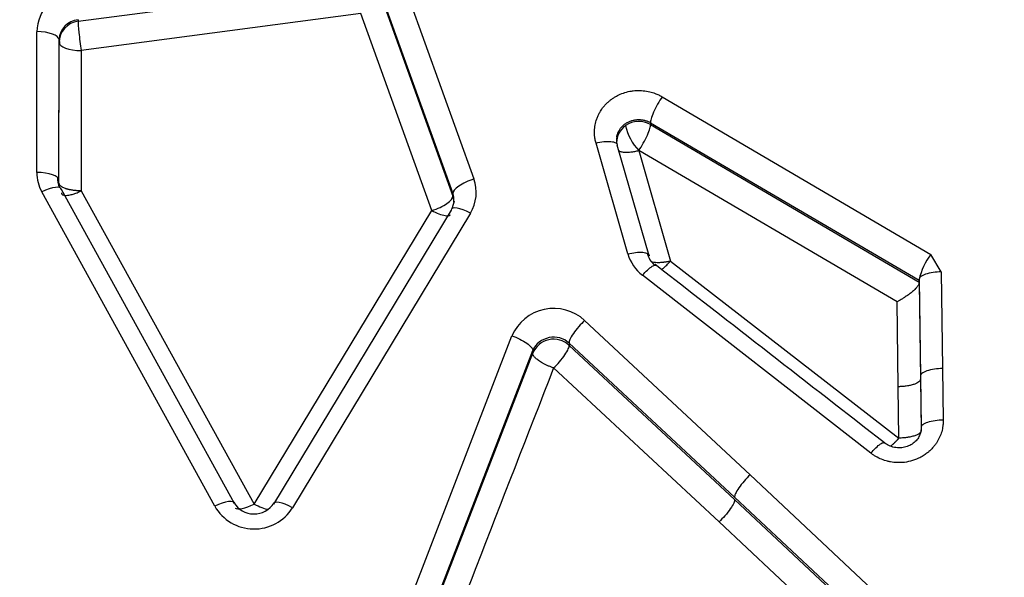
# Model space of a CAD drawing. Units: millimetres. Extents: x 0 to 291, y -3 to 204.
# Drawn here: x 29 to 36, y 162 to 166 of the extents above; entities that cross this region are included whole.
import ezdxf
from ezdxf import colors
from ezdxf.entities.mleader import LeaderData, LeaderLine
from ezdxf.math import Vec2, Vec3

# ---------------------------------------------------------------- set-up
doc = ezdxf.new("R2010")
doc.units = ezdxf.units.MM
doc.layers.add('C-1018-PLAST-RE', color=7, linetype='Continuous')
doc.layers.add('Predeterminado', color=7, linetype='Continuous')

# ---------------------------------------------------------------- blocks, each defined once
blk = doc.blocks.new('SE1')
at = {"layer": 'C-1018-PLAST-RE', "color": 7, "linetype": 'Continuous'}
for p, q in [((29.5458, 166.2436), (31.5607, 166.512)), ((31.8864, 166.534), (32.3988, 165.1065)), ((31.7348, 166.4263), (32.2472, 165.0014)), ((31.7348, 166.4084), (32.2472, 164.9831)), ((31.5832, 166.3009), (29.5683, 166.033)), ((32.0956, 164.8782), (31.5832, 166.3009)), ((29.5458, 166.2554), (29.5458, 166.2436)), ((29.2482, 165.1532), (29.2483, 166.1689)), ((29.4082, 165.0974), (29.4083, 166.1113)), ((29.4082, 165.0767), (29.4083, 166.0906)), ((29.4106, 166.1166), (29.411, 166.0801)), ((29.5683, 166.033), (29.5681, 165.0209)), ((33.7558, 165.6994), (35.6919, 164.5619)), ((33.6716, 165.5125), (35.6077, 164.377)), ((33.6716, 165.5125), (33.6716, 165.4983)), ((33.6716, 165.4983), (35.6077, 164.3619)), ((33.5087, 164.5661), (33.279, 165.3655)), ((33.6623, 164.5519), (33.4326, 165.3499)), ((33.5866, 165.3115), (33.5874, 165.3117)), ((35.4496, 164.2207), (33.5874, 165.3117)), ((33.5874, 165.3117), (33.8159, 164.5145)), ((30.5307, 162.7454), (29.2844, 165.0137)), ((30.6726, 162.7654), (29.4263, 165.0296)), ((29.5681, 165.0209), (30.8145, 162.7619)), ((32.2554, 164.9475), (32.2399, 164.8915)), ((32.2472, 164.9831), (32.2472, 165.0014)), ((30.8145, 162.7619), (32.0956, 164.8782)), ((32.2345, 164.8815), (30.9534, 162.7603)), ((32.3735, 164.86), (31.0924, 162.7349)), ((33.816, 164.5145), (35.4618, 163.237)), ((35.7669, 164.4361), (35.6918, 164.5619)), ((35.2596, 163.1292), (33.614, 164.412)), ((35.6077, 164.3807), (35.6077, 164.3771)), ((35.6077, 164.3802), (35.6172, 163.684)), ((35.6077, 164.3619), (35.6077, 164.3771)), ((35.7669, 164.4361), (35.7765, 163.7389)), ((35.6077, 164.3619), (35.6077, 164.3585)), ((35.6077, 164.3585), (35.6172, 163.6629)), ((35.458, 163.608), (35.4496, 164.2207)), ((33.1969, 164.0857), (34.3892, 162.972)), ((31.5569, 161.0823), (32.6733, 163.9746)), ((33.0852, 163.9226), (34.2775, 162.8109)), ((33.0852, 163.9226), (33.0852, 163.9062)), ((33.0852, 163.9062), (34.2774, 162.7938)), ((31.7063, 160.9614), (32.8227, 163.8494)), ((31.7064, 160.9812), (32.8227, 163.8683)), ((32.8227, 163.8683), (32.8227, 163.8494)), ((34.1657, 162.633), (32.9734, 163.7435)), ((35.7765, 163.7389), (35.7815, 163.3671)), ((35.6172, 163.684), (35.6223, 163.3129)), ((35.6172, 163.6629), (35.6223, 163.2918)), ((35.4618, 163.237), (35.458, 163.608)), ((34.3892, 162.972), (35.7115, 161.7321)), ((34.2775, 162.8109), (35.5998, 161.5732)), ((34.2774, 162.7938), (35.5998, 161.5553)), ((35.4882, 161.3963), (34.1657, 162.633))]:
    blk.add_line(p, q, dxfattribs=at)
for centre, radius, start, end in [((29.5556, 166.1609), 0.3073, 96.02176, 178.50948), ((29.5611, 166.1032), 0.153, 95.73695, 176.94549), ((29.5647, 166.0883), 0.1564, 96.94778, 179.17009), ((33.5873, 165.3567), 0.1648, 59.24922, 125.46032), ((33.5791, 165.3666), 0.1519, 125.12506, 179.86783), ((33.8705, 165.5765), 0.3884, 192.7413, 223.02843), ((33.5643, 165.384), 0.1379, 169.49693, 189.77833), ((29.5375, 165.1538), 0.2893, 180.11518, 208.95129), ((29.5394, 165.1078), 0.1428, 175.92666, 206.13456), ((29.5596, 165.077), 0.1514, 180.13216, 192.67783), ((32.128, 165.0097), 0.2875, 328.61543, 19.66111), ((32.1141, 164.9548), 0.141, 356.79634, 19.28192), ((32.1054, 164.9336), 0.1501, 0.47544, 19.24776), ((33.7985, 164.6512), 0.3021, 196.36125, 232.33904), ((33.8006, 164.6062), 0.1565, 193.21824, 230.77574), ((36.0887, 164.2673), 0.4943, 143.40709, 166.77419), ((-588.45, -636.7731), 1014.4444, 52.0534988, 52.1719907), ((32.9744, 163.845), 0.3278, 47.25987, 156.70112), ((32.9739, 163.799), 0.1663, 48.01777, 155.38663), ((32.9733, 163.7882), 0.1626, 46.54323, 157.8916), ((722.6743, -105.2721), 740.3085, 158.6918904, 158.9312182), ((30.8147, 162.9101), 0.3283, 210.11059, 327.7544), ((30.8146, 162.8603), 0.17, 210.18332, 327.75094)]:
    blk.add_arc(centre, radius, start, end, dxfattribs=at)
for centre, major_axis, ratio, start_param, end_param in [((29.5683, 166.0906), (0.0211, -0.1586), 0.05106, 3.400238, 5.077157), ((29.2483, 166.1114), (-0.16, 0), 0.359816, 3.141484, 4.71228), ((29.5683, 166.0906), (0.16, 0), 0.359909, 3.141483, 4.712279), ((29.2482, 165.0974), (-0.16, 0), 0.348349, 3.14153, 4.712326), ((32.3988, 165.0508), (-0.1506, -0.054), 0.329635, 4.594527, 6.195469), ((29.2843, 164.9582), (-0.14, -0.0774), 0.307814, 3.015844, 4.543669), ((32.0956, 164.9336), (0.1506, 0.054), 0.328679, 4.594899, 6.1955), ((32.3735, 164.8048), (0.1368, -0.0829), 0.299991, 1.750469, 3.276032), ((30.5306, 162.694), (-0.1403, -0.0769), 0.28496, 3.016875, 4.557214), ((30.8145, 162.8135), (0.1403, 0.077), 0.28643, 3.25152, 4.556331), ((30.8145, 162.8135), (-0.1371, 0.0825), 0.28053, 1.738026, 2.556155), ((31.0923, 162.6836), (0.1371, -0.0825), 0.278997, 1.736927, 3.275078)]:
    blk.add_ellipse(centre, major_axis=major_axis, ratio=ratio, start_param=start_param, end_param=end_param, dxfattribs=at)
for points, knots in [([(33.279, 165.3655), (33.2777, 165.3703), (33.2752, 165.3798), (33.2723, 165.3943), (33.2697, 165.4111), (33.2679, 165.4307), (33.2677, 165.4526), (33.2692, 165.4748), (33.2737, 165.504), (33.2815, 165.534), (33.2937, 165.5635), (33.3072, 165.5902), (33.3238, 165.6154), (33.3432, 165.6388), (33.3599, 165.656), (33.3765, 165.6706), (33.3933, 165.6834), (33.4119, 165.696), (33.4394, 165.7115), (33.476, 165.7273), (33.5149, 165.7379), (33.5468, 165.7427), (33.5792, 165.7455), (33.6199, 165.7444), (33.6647, 165.7369), (33.7014, 165.7253), (33.7264, 165.7149), (33.7434, 165.7065), (33.7517, 165.7018), (33.7558, 165.6995)], [0, 0, 0, 0, 0.020555, 0.04109, 0.061644, 0.091828, 0.123251, 0.153129, 0.184876, 0.246512, 0.281803, 0.317133, 0.370211, 0.405384, 0.44123, 0.467248, 0.494697, 0.525976, 0.557328, 0.620242, 0.683463, 0.715206, 0.747003, 0.810718, 0.874026, 0.924544, 0.96233, 0.981175, 1, 1, 1, 1]), ([(33.7558, 165.6995), (33.7454, 165.6839), (33.7341, 165.6658), (33.7123, 165.6271), (33.7019, 165.6068), (33.6851, 165.5696), (33.6789, 165.5529), (33.6717, 165.5271), (33.6707, 165.518), (33.6716, 165.5125)], [0, 0, 0, 0, 0.25, 0.25, 0.5, 0.5, 0.75, 0.75, 1, 1, 1, 1]), ([(33.4285, 165.4085), (33.4288, 165.4103), (33.4291, 165.4121), (33.4295, 165.4139), (33.4308, 165.4209), (33.4328, 165.4279), (33.4353, 165.4347), (33.4365, 165.4381), (33.4379, 165.4415), (33.4394, 165.4448), (33.4409, 165.4481), (33.4426, 165.4514), (33.4444, 165.4546), (33.4462, 165.4578), (33.4481, 165.461), (33.4501, 165.4641), (33.4522, 165.4671), (33.4543, 165.4702), (33.4566, 165.4731), (33.4589, 165.4761), (33.4613, 165.4789), (33.4639, 165.4817), (33.4664, 165.4845), (33.469, 165.4872), (33.4718, 165.4898), (33.4745, 165.4924), (33.4774, 165.4949), (33.4804, 165.4973), (33.4833, 165.4998), (33.4864, 165.5021), (33.4895, 165.5043), (33.4927, 165.5065), (33.496, 165.5086), (33.4993, 165.5106), (33.5027, 165.5126), (33.5061, 165.5145), (33.5096, 165.5163), (33.5131, 165.5181), (33.5167, 165.5197), (33.5204, 165.5213), (33.524, 165.5228), (33.5277, 165.5242), (33.5315, 165.5255), (33.5391, 165.528), (33.5469, 165.5301), (33.5548, 165.5316), (33.5568, 165.532), (33.5588, 165.5323), (33.5608, 165.5326), (33.5628, 165.5329), (33.5649, 165.5332), (33.5669, 165.5334), (33.5689, 165.5336), (33.5709, 165.5338), (33.5729, 165.534), (33.575, 165.5342), (33.577, 165.5343), (33.579, 165.5344), (33.5831, 165.5346), (33.5872, 165.5346), (33.5912, 165.5345), (33.5953, 165.5344), (33.5994, 165.5342), (33.6034, 165.5338), (33.6075, 165.5334), (33.6115, 165.5329), (33.6155, 165.5322), (33.6195, 165.5316), (33.6234, 165.5308), (33.6274, 165.5298), (33.6352, 165.528), (33.6428, 165.5256), (33.6502, 165.5227), (33.6521, 165.5219), (33.6539, 165.5212), (33.6557, 165.5204), (33.6576, 165.5196), (33.6594, 165.5188), (33.6611, 165.5179), (33.6647, 165.5162), (33.6682, 165.5144), (33.6716, 165.5125)], [0.171737, 0.171737, 0.171737, 0.171737, 0.1875, 0.1875, 0.1875, 0.25, 0.25, 0.25, 0.28125, 0.28125, 0.28125, 0.3125, 0.3125, 0.3125, 0.34375, 0.34375, 0.34375, 0.375, 0.375, 0.375, 0.40625, 0.40625, 0.40625, 0.4375, 0.4375, 0.4375, 0.46875, 0.46875, 0.46875, 0.5, 0.5, 0.5, 0.53125, 0.53125, 0.53125, 0.5625, 0.5625, 0.5625, 0.59375, 0.59375, 0.59375, 0.625, 0.625, 0.625, 0.6875, 0.6875, 0.6875, 0.703125, 0.703125, 0.703125, 0.71875, 0.71875, 0.71875, 0.734375, 0.734375, 0.734375, 0.75, 0.75, 0.75, 0.78125, 0.78125, 0.78125, 0.8125, 0.8125, 0.8125, 0.84375, 0.84375, 0.84375, 0.875, 0.875, 0.875, 0.9375, 0.9375, 0.9375, 0.953125, 0.953125, 0.953125, 0.96875, 0.96875, 0.96875, 1, 1, 1, 1]), ([(33.5874, 165.3117), (33.5978, 165.3272), (33.609, 165.3454), (33.6308, 165.384), (33.6412, 165.4043), (33.6579, 165.4413), (33.6642, 165.458), (33.6714, 165.4837), (33.6724, 165.4927), (33.6716, 165.4983)], [0, 0, 0, 0, 0.25, 0.25, 0.5, 0.5, 0.75, 0.75, 1, 1, 1, 1]), ([(33.279, 165.3655), (33.2969, 165.37), (33.3161, 165.3737), (33.3534, 165.3779), (33.3713, 165.3783), (33.4012, 165.3752), (33.413, 165.3718), (33.4284, 165.3623), (33.4321, 165.3563), (33.4326, 165.3499)], [0, 0, 0, 0, 0.25, 0.25, 0.5, 0.5, 0.75, 0.75, 1, 1, 1, 1]), ([(33.4466, 165.3083), (33.4471, 165.308), (33.4504, 165.3063), (33.4572, 165.3037), (33.4677, 165.3012), (33.4836, 165.2991), (33.5044, 165.2986), (33.532, 165.3008), (33.5544, 165.3043), (33.5712, 165.3078), (33.5794, 165.3097), (33.5834, 165.3107), (33.5854, 165.3112), (33.5863, 165.3115), (33.5866, 165.3115), (33.5866, 165.3115)], [0.2620136, 0.2620136, 0.2620136, 0.2620136, 0.2775409, 0.3593755, 0.433825, 0.5001601, 0.6536337, 0.7611492, 0.8855618, 0.9453589, 0.9745563, 0.9889699, 0.9961293, 0.9996971, 1, 1, 1, 1]), ([(29.5681, 165.0209), (29.5644, 165.0209), (29.5572, 165.021), (29.5464, 165.0214), (29.5361, 165.022), (29.5263, 165.0228), (29.5169, 165.0238), (29.5081, 165.025), (29.4997, 165.0262), (29.4918, 165.0276), (29.4845, 165.0291), (29.4776, 165.0307), (29.4713, 165.0323), (29.4654, 165.0339), (29.46, 165.0356), (29.4474, 165.0398), (29.4324, 165.0464), (29.4181, 165.0565), (29.4113, 165.0647), (29.4089, 165.0708), (29.4084, 165.0738), (29.4082, 165.0752), (29.4082, 165.076), (29.4082, 165.0763), (29.4082, 165.0765), (29.4082, 165.0766), (29.4082, 165.0766), (29.4082, 165.0767), (29.4082, 165.0767), (29.4082, 165.0767)], [0, 0, 0, 0, 0.044176, 0.087055, 0.128636, 0.16892, 0.207906, 0.245595, 0.281986, 0.31708, 0.350876, 0.383375, 0.414576, 0.444479, 0.473084, 0.500392, 0.652847, 0.760169, 0.883576, 0.942815, 0.971727, 0.985996, 0.993084, 0.996616, 0.998378, 0.999259, 0.999699, 0.999919, 1, 1, 1, 1]), ([(29.4262, 165.0053), (29.4264, 165.0043), (29.4268, 165.0023), (29.4283, 164.9986), (29.4315, 164.9946), (29.4384, 164.9904), (29.4505, 164.9876), (29.4681, 164.988), (29.4908, 164.9918), (29.5116, 164.9978), (29.531, 165.0047), (29.5481, 165.0114), (29.561, 165.0175), (29.5681, 165.0209)], [0, 0, 0, 0, 0.038415, 0.077236, 0.156192, 0.240691, 0.3595, 0.500011, 0.617786, 0.759337, 0.820823, 0.901044, 1, 1, 1, 1]), ([(32.0956, 164.8782), (32.1116, 164.8696), (32.1288, 164.8616), (32.1621, 164.8489), (32.1782, 164.8443), (32.2051, 164.8402), (32.2158, 164.8407), (32.2254, 164.8443), (32.2275, 164.8455), (32.2291, 164.8469)], [0, 0, 0, 0, 0.25, 0.25, 0.5, 0.5, 0.75, 0.75, 0.8358032, 0.8358032, 0.8358032, 0.8358032]), ([(33.5087, 164.5661), (33.5266, 164.5706), (33.5458, 164.5744), (33.5832, 164.5787), (33.6012, 164.5792), (33.631, 164.5765), (33.6428, 164.5732), (33.6582, 164.564), (33.6619, 164.5582), (33.6623, 164.5519)], [0, 0, 0, 0, 0.25, 0.25, 0.5, 0.5, 0.75, 0.75, 1, 1, 1, 1]), ([(33.816, 164.5145), (33.8124, 164.5137), (33.8055, 164.512), (33.7957, 164.5099), (33.7868, 164.5081), (33.7788, 164.5067), (33.7718, 164.5056), (33.7656, 164.5048), (33.7512, 164.5031), (33.7311, 164.5016), (33.706, 164.5026), (33.6883, 164.5057), (33.6792, 164.5094), (33.6762, 164.511)], [0, 0, 0, 0, 0.0450764, 0.0865873, 0.1245254, 0.158888, 0.189676, 0.2168929, 0.2405442, 0.3842958, 0.5001134, 0.6470373, 0.7377849, 0.7377849, 0.7377849, 0.7377849]), ([(33.751, 164.453), (33.751, 164.453), (33.757, 164.4571), (33.7659, 164.4642), (33.7789, 164.4758), (33.7891, 164.4856), (33.8017, 164.4985), (33.8109, 164.509), (33.816, 164.5145)], [0.5359722, 0.5359722, 0.5359722, 0.5359722, 0.5374114, 0.6884214, 0.7459883, 0.8170538, 0.9017531, 1, 1, 1, 1]), ([(33.614, 164.412), (33.6255, 164.4252), (33.6379, 164.4382), (33.6619, 164.4607), (33.6735, 164.4701), (33.693, 164.4825), (33.7008, 164.4855), (33.7085, 164.4853), (33.7104, 164.4846), (33.7118, 164.4835)], [0, 0, 0, 0, 0.25, 0.25, 0.5, 0.5, 0.75, 0.75, 0.8602797, 0.8602797, 0.8602797, 0.8602797]), ([(35.7669, 164.4361), (35.7481, 164.4359), (35.7279, 164.4345), (35.6887, 164.4287), (35.6699, 164.4244), (35.6388, 164.4134), (35.6267, 164.4069), (35.6111, 164.3934), (35.6077, 164.3864), (35.6075, 164.3804)], [0, 0, 0, 0, 0.25, 0.25, 0.5, 0.5, 0.75, 0.75, 1, 1, 1, 1]), ([(35.6077, 164.3585), (35.6074, 164.3562), (35.607, 164.3514), (35.6031, 164.3426), (35.5956, 164.3307), (35.5821, 164.3149), (35.5621, 164.296), (35.5368, 164.2755), (35.5147, 164.2599), (35.4944, 164.2466), (35.4808, 164.2382), (35.4674, 164.2303), (35.4578, 164.225), (35.4521, 164.222), (35.4496, 164.2207)], [0, 0, 0, 0, 0.072711, 0.148785, 0.228023, 0.349939, 0.482458, 0.603021, 0.747861, 0.793034, 0.877059, 0.927055, 0.967923, 1, 1, 1, 1]), ([(33.1969, 164.0858), (33.1833, 164.0728), (33.1686, 164.0576), (33.1402, 164.0249), (33.1265, 164.0075), (33.1045, 163.9753), (33.0961, 163.9605), (33.0861, 163.9371), (33.0844, 163.9284), (33.0852, 163.9226)], [0, 0, 0, 0, 0.25, 0.25, 0.5, 0.5, 0.75, 0.75, 1, 1, 1, 1]), ([(32.6733, 163.9746), (32.6912, 163.9685), (32.7105, 163.9606), (32.7479, 163.9424), (32.7658, 163.932), (32.7951, 163.9111), (32.8064, 163.9007), (32.8204, 163.8823), (32.8232, 163.8745), (32.8227, 163.8683)], [0, 0, 0, 0, 0.25, 0.25, 0.5, 0.5, 0.75, 0.75, 1, 1, 1, 1]), ([(32.9734, 163.7435), (32.987, 163.7564), (33.0017, 163.7717), (33.0301, 163.8043), (33.0437, 163.8217), (33.0658, 163.8538), (33.0742, 163.8685), (33.0842, 163.8919), (33.0859, 163.9005), (33.0852, 163.9062)], [0, 0, 0, 0, 0.25, 0.25, 0.5, 0.5, 0.75, 0.75, 1, 1, 1, 1]), ([(32.9734, 163.7435), (32.9665, 163.7459), (32.9526, 163.7508), (32.9322, 163.7593), (32.9127, 163.7684), (32.8947, 163.7779), (32.8786, 163.7874), (32.8646, 163.7966), (32.853, 163.8054), (32.8436, 163.8136), (32.8363, 163.821), (32.8309, 163.8275), (32.8271, 163.8333), (32.8247, 163.8383), (32.8232, 163.8426), (32.8226, 163.8463), (32.8227, 163.8484), (32.8227, 163.8494)], [0, 0, 0, 0, 0.086276, 0.173069, 0.259297, 0.343914, 0.425939, 0.504531, 0.579024, 0.648934, 0.713947, 0.773918, 0.82881, 0.878711, 0.923742, 0.964103, 1, 1, 1, 1]), ([(35.7765, 163.7389), (35.7577, 163.7386), (35.7374, 163.7373), (35.6982, 163.7316), (35.6794, 163.7273), (35.6483, 163.7166), (35.6361, 163.7102), (35.6206, 163.697), (35.6172, 163.6902), (35.6172, 163.684)], [0, 0, 0, 0, 0.25, 0.25, 0.5, 0.5, 0.75, 0.75, 1, 1, 1, 1]), ([(35.6172, 163.6629), (35.6172, 163.6598), (35.6164, 163.6565), (35.6146, 163.6532), (35.6127, 163.6499), (35.6099, 163.6465), (35.606, 163.6432), (35.602, 163.6399), (35.597, 163.6366), (35.591, 163.6335), (35.585, 163.6304), (35.578, 163.6274), (35.5701, 163.6247), (35.5622, 163.622), (35.5536, 163.6196), (35.5444, 163.6175), (35.5352, 163.6154), (35.5255, 163.6137), (35.5156, 163.6123), (35.5057, 163.6109), (35.4957, 163.6099), (35.4858, 163.6092), (35.4808, 163.6088), (35.4759, 163.6085), (35.4711, 163.6084), (35.4686, 163.6083), (35.4662, 163.6082), (35.4638, 163.6081), (35.4619, 163.6081), (35.4599, 163.608), (35.458, 163.608)], [0, 0, 0, 0, 0.125729, 0.125729, 0.125729, 0.251458, 0.251458, 0.251458, 0.377187, 0.377187, 0.377187, 0.502916, 0.502916, 0.502916, 0.628645, 0.628645, 0.628645, 0.754374, 0.754374, 0.754374, 0.880103, 0.880103, 0.880103, 0.942967, 0.942967, 0.942967, 0.974399, 0.974399, 0.974399, 1, 1, 1, 1]), ([(35.7815, 163.3671), (35.7815, 163.362), (35.7814, 163.3523), (35.7805, 163.3382), (35.7789, 163.3225), (35.7757, 163.3043), (35.7708, 163.284), (35.7641, 163.2636), (35.7532, 163.2373), (35.7392, 163.2109), (35.7214, 163.1857), (35.703, 163.1632), (35.6831, 163.1438), (35.6642, 163.1284), (35.6507, 163.1183), (35.6368, 163.1093), (35.6213, 163.1002), (35.5917, 163.0853), (35.5474, 163.0691), (35.4867, 163.0591), (35.4381, 163.0603), (35.4026, 163.0652), (35.3728, 163.0719), (35.3365, 163.0834), (35.3028, 163.1002), (35.2774, 163.1159), (35.2655, 163.1248), (35.2596, 163.1292)], [0, 0, 0, 0, 0.022185, 0.042682, 0.061525, 0.091312, 0.123085, 0.152761, 0.184717, 0.246428, 0.281268, 0.317217, 0.370461, 0.398938, 0.42033, 0.441766, 0.468505, 0.495472, 0.580347, 0.663591, 0.748383, 0.780098, 0.811747, 0.874784, 0.937517, 0.968789, 1, 1, 1, 1]), ([(35.6223, 163.3129), (35.6223, 163.3118), (35.6223, 163.3107), (35.6223, 163.3096), (35.6223, 163.3079), (35.6223, 163.3061), (35.6222, 163.3044), (35.622, 163.3009), (35.6217, 163.2974), (35.6213, 163.294), (35.6209, 163.2905), (35.6203, 163.287), (35.6196, 163.2836), (35.6193, 163.2819), (35.6189, 163.2802), (35.6185, 163.2785), (35.6181, 163.2768), (35.6176, 163.2751), (35.6171, 163.2734), (35.6167, 163.2718), (35.6162, 163.2702), (35.6157, 163.2687)], [0, 0, 0, 0, 0.009803, 0.009803, 0.009803, 0.0256158, 0.0256158, 0.0256158, 0.0572414, 0.0572414, 0.0572414, 0.0888669, 0.0888669, 0.0888669, 0.1046797, 0.1046797, 0.1046797, 0.1204925, 0.1204925, 0.1204925, 0.1352287, 0.1352287, 0.1352287, 0.1352287]), ([(35.7815, 163.3671), (35.7627, 163.3669), (35.7425, 163.3655), (35.7033, 163.3599), (35.6845, 163.3557), (35.6534, 163.3451), (35.6412, 163.3388), (35.6257, 163.3257), (35.6223, 163.319), (35.6223, 163.3129)], [0, 0, 0, 0, 0.25, 0.25, 0.5, 0.5, 0.75, 0.75, 1, 1, 1, 1]), ([(35.617, 163.2728), (35.6125, 163.2606), (35.6044, 163.2401), (35.5805, 163.2107), (35.5498, 163.1878), (35.5129, 163.1722), (35.4719, 163.1656), (35.4299, 163.1687), (35.3882, 163.1819), (35.3664, 163.1965), (35.3538, 163.2054)], [0, 0, 0, 0, 0.121863, 0.244259, 0.36759, 0.492262, 0.618349, 0.745445, 0.872753, 1, 1, 1, 1]), ([(35.4618, 163.237), (35.4618, 163.237), (35.4616, 163.2368), (35.4613, 163.2365), (35.4609, 163.236), (35.4603, 163.2352), (35.4595, 163.2343), (35.4585, 163.2332), (35.4573, 163.2319), (35.456, 163.2304), (35.4544, 163.2287), (35.4527, 163.2268), (35.4508, 163.2247), (35.4488, 163.2225), (35.4465, 163.22), (35.444, 163.2174), (35.4414, 163.2146), (35.4385, 163.2117), (35.4355, 163.2086), (35.4323, 163.2054), (35.4289, 163.2021), (35.4254, 163.1987), (35.4217, 163.1953), (35.4179, 163.1918), (35.4139, 163.1883), (35.4098, 163.1848), (35.4057, 163.1814), (35.4027, 163.1791), (35.4011, 163.1779), (35.4009, 163.1777)], [0, 0, 0, 0, 0.0007249, 0.002578, 0.005563, 0.0096859, 0.0149547, 0.0213797, 0.0289731, 0.037749, 0.0477234, 0.0589141, 0.0713405, 0.0850239, 0.0999875, 0.1162566, 0.1338558, 0.1528062, 0.1731286, 0.1948436, 0.2179712, 0.2425315, 0.2685405, 0.296005, 0.3249271, 0.3553056, 0.3871347, 0.4203957, 0.426432, 0.426432, 0.426432, 0.426432]), ([(35.6223, 163.2918), (35.622, 163.2893), (35.6213, 163.2842), (35.6162, 163.2768), (35.6087, 163.27), (35.5992, 163.264), (35.5886, 163.2589), (35.5725, 163.2527), (35.5513, 163.2467), (35.5229, 163.2415), (35.4996, 163.2388), (35.482, 163.2377), (35.4723, 163.2372), (35.4676, 163.2371), (35.4654, 163.2371)], [0, 0, 0, 0, 0.095046, 0.187159, 0.274684, 0.356234, 0.430737, 0.497443, 0.649621, 0.757924, 0.882275, 0.942078, 0.973302, 1, 1, 1, 1]), ([(35.2596, 163.1292), (35.2712, 163.1425), (35.2837, 163.1558), (35.3078, 163.1787), (35.3195, 163.1884), (35.339, 163.2013), (35.3468, 163.2046), (35.3534, 163.2045), (35.3545, 163.2044), (35.3555, 163.204)], [0, 0, 0, 0, 0.25, 0.25, 0.5, 0.5, 0.75, 0.75, 0.8121094, 0.8121094, 0.8121094, 0.8121094]), ([(34.3892, 162.9721), (34.3757, 162.9591), (34.3611, 162.9439), (34.3328, 162.9115), (34.3192, 162.8943), (34.2972, 162.8625), (34.2888, 162.848), (34.2786, 162.825), (34.2768, 162.8165), (34.2775, 162.8109)], [0, 0, 0, 0, 0.25, 0.25, 0.5, 0.5, 0.75, 0.75, 1, 1, 1, 1]), ([(34.2774, 162.7938), (34.2781, 162.7882), (34.2763, 162.7797), (34.2661, 162.7568), (34.2577, 162.7424), (34.2356, 162.7107), (34.2221, 162.6935), (34.1938, 162.6612), (34.1792, 162.646), (34.1657, 162.633)], [0, 0, 0, 0, 0.25, 0.25, 0.5, 0.5, 0.75, 0.75, 1, 1, 1, 1])]:
    blk.add_open_spline(points, degree=3, knots=knots, dxfattribs=at)
blk = doc.blocks.new('_DOT')
at = {"color": 0}
blk.add_line((0, 0), (-1, 0), dxfattribs=at)
at = {"color": 0, "const_width": 0.333}
blk.add_lwpolyline([(-0.1665, 0, 1), (0.1665, 0, 1)], format="xyb", close=True, dxfattribs=at)

msp = doc.modelspace()

# ---------------------------------------------------------------- block references
at = {"layer": 'Predeterminado'}
msp.add_blockref('SE1', (0, 0), dxfattribs=at)

# ---------------------------------------------------------------- leaders
at = {"layer": 'Predeterminado', "color": 7, "linetype": 'Continuous'}
ml = msp.add_multileader_mtext('Standard', dxfattribs=at)
ml.set_content('{\\pxsm0.9;\\fArial|b0||i0||c0|p34;\\W1.;C-1018-PLAST\\P}', color=256)
ml.set_leader_properties()
ml.set_arrow_properties(name='DOT')
ml.build(insert=Vec2(0, 0))
ml.multileader.update_dxf_attribs({"leader_type": 0, "dogleg_length": 0})
ctx = ml.context
ctx.base_point = Vec3(6.98603, 198.87937)
notes = []
notes.append((ctx, [(0, (0, 0, 0), (0, 0), (1, 0), 1, [])]))
ctx.mtext.insert = Vec3(8.98603, 200.87937)
ml = msp.add_multileader_mtext('Standard', dxfattribs=at)
ml.set_content('{\\pxsm0.9;\\fArial TUR|b0||i0||c0|p34;\\W1.;Banco modelo Maverik de polietileno de alta calidad, disponible en varios colores.\\P}', color=256)
ml.set_leader_properties()
ml.set_arrow_properties(name='DOT')
ml.build(insert=Vec2(0, 0))
ml.multileader.update_dxf_attribs({"leader_type": 0, "dogleg_length": 0, "arrow_head_size": 2.5})
ctx = ml.context
ctx.base_point, ctx.char_height, ctx.arrow_head_size = Vec3(6.63944, 192.26358), 2.5, 2.5
notes.append((ctx, [(0, (0, 0, 0), (0, 0), (1, 0), 1, [])]))
ctx.mtext.insert = Vec3(8.63944, 193.51358)
ml = msp.add_multileader_mtext('Standard', dxfattribs=at)
ml.set_content('{\\pxsm0.9;\\fArial|b0||i0||c0|p34;\\W1.;Revision: 01 - 10/10/2017\\P}', color=256)
ml.set_leader_properties()
ml.set_arrow_properties(name='DOT')
ml.build(insert=Vec2(0, 0))
ml.multileader.update_dxf_attribs({"leader_type": 0, "dogleg_length": 0, "arrow_head_size": 2})
ctx = ml.context
ctx.base_point, ctx.char_height, ctx.arrow_head_size = Vec3(7.13738, 188.11771), 2, 2
notes.append((ctx, [(0, (0, 0, 0), (0, 0), (1, 0), 1, [])]))
ctx.mtext.insert = Vec3(9.13738, 189.11771)
for ctx, leaders in notes:
    for number, flags, end, landing, length, lines in leaders:
        leader = LeaderData()
        leader.index, (leader.has_last_leader_line, leader.has_dogleg_vector, leader.attachment_direction) = number, flags
        leader.last_leader_point, leader.dogleg_vector, leader.dogleg_length = Vec3(end), Vec3(landing), length
        for number, points, colour, breaks in lines:
            line = LeaderLine()
            line.index, line.vertices, line.color, line.breaks = number, Vec3.list(points), colors.encode_raw_color(colour), breaks
            leader.lines.append(line)
        ctx.leaders.append(leader)

doc.saveas('drawing.dxf')
